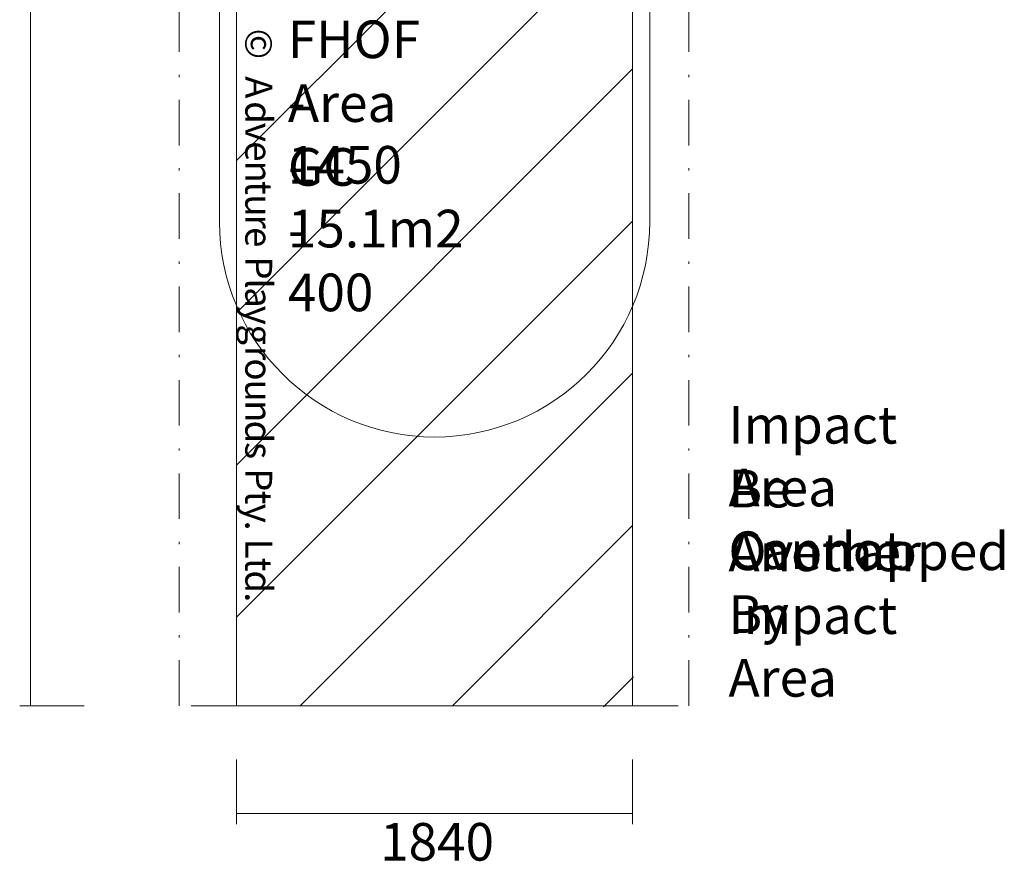
# Model space of a CAD drawing. Units: millimetres. Extents: x 8397 to 13151, y 10047 to 19660.
# Drawn here: x 8574 to 13151, y 10047 to 13957 of the extents above; entities that cross this region are included whole.
import ezdxf

# ---------------------------------------------------------------- set-up
doc = ezdxf.new("R2010")
doc.units = ezdxf.units.MM
doc.header["$MEASUREMENT"] = 0
doc.linetypes.add('AI-Linetype-0', pattern=[433.916667, 211.666667, -105.833333, 10.583334, -105.833333])
doc.linetypes.add('AI-Linetype-1', pattern=[433.916667, 211.666667, -105.833333, 10.583334, -105.833333])
for name, color, linetype, lineweight in [('Borders', 7, 'Continuous', 0), ('Dimensions', 7, 'Continuous', 0), ('Free Space', 7, 'Continuous', 0), ('Hatching', 7, 'Continuous', 0), ('Impact Area', 7, 'Continuous', 0), ('Overall', 7, 'Continuous', 0)]:
    doc.layers.add(name, color=color, linetype=linetype, lineweight=lineweight)
doc.styles.add('Style54', font='txt', dxfattribs={"height": 124.883333})
doc.styles.add('Style57', font='txt', dxfattribs={"height": 124.883333})
doc.styles.add('Style58', font='txt', dxfattribs={"height": 124.883333})
doc.styles.add('Style59', font='txt', dxfattribs={"height": 124.883333})
doc.styles.add('Style60', font='txt', dxfattribs={"height": 124.883333})
doc.styles.add('Style61', font='txt', dxfattribs={"height": 124.883333})
doc.styles.add('Style62', font='txt', dxfattribs={"height": 124.883333})
doc.styles.add('Style63', font='txt', dxfattribs={"height": 124.883333})
doc.styles.add('Style64', font='txt', dxfattribs={"height": 124.883333})
doc.styles.add('Style65', font='txt', dxfattribs={"height": 124.883333})
doc.styles.add('Style67', font='txt', dxfattribs={"height": 124.883333})
doc.styles.add('Style68', font='txt', dxfattribs={"height": 124.883333})
doc.styles.add('Style69', font='txt', dxfattribs={"height": 124.883333})
doc.styles.add('Style70', font='txt', dxfattribs={"height": 124.883333})
doc.styles.add('Style71', font='txt', dxfattribs={"height": 124.883333})
doc.styles.add('Style72', font='txt', dxfattribs={"height": 124.883333})
doc.styles.add('Style73', font='txt', dxfattribs={"height": 124.883333})
doc.styles.add('Style74', font='txt', dxfattribs={"height": 124.883333})
doc.styles.add('Style75', font='txt', dxfattribs={"height": 124.883333})
doc.styles.add('Style76', font='txt', dxfattribs={"height": 124.883333})
doc.styles.add('Style77', font='txt', dxfattribs={"height": 124.883333})
doc.styles.add('Style79', font='txt', dxfattribs={"height": 124.883333})
doc.styles.add('Style80', font='txt', dxfattribs={"height": 124.883333})
doc.styles.add('Style81', font='txt', dxfattribs={"height": 124.883333})
doc.styles.add('Style82', font='txt', dxfattribs={"height": 124.883333})
doc.styles.add('Style84', font='txt', dxfattribs={"height": 124.883333})
doc.styles.add('Style85', font='txt', dxfattribs={"height": 124.883333})
doc.styles.add('Style86', font='txt', dxfattribs={"height": 124.883333})
doc.styles.add('Style87', font='txt', dxfattribs={"height": 124.883333})

msp = doc.modelspace()

# ---------------------------------------------------------------- linework, layer by layer
at = {"layer": 'Borders', "color": 240, "lineweight": 9, "true_color": 0xec1c24}
msp.add_lwpolyline([(11423.2, 18929.5), (11423.2, 10769.4), (9582.6, 10769.4), (9582.6, 18929.5)], close=True, dxfattribs=at)
at = {"layer": 'Dimensions', "color": 154, "lineweight": 9, "true_color": 0x00399c}
for p, q in [((8624.8, 18929.5), (8624.8, 10769.4)), ((8574.5, 10769.4), (8874.3, 10769.4)), ((9582.6, 10520), (9582.6, 10220.1)), ((11423.2, 10219.4), (11423.2, 10519.3)), ((11423.2, 10269.8), (9582.6, 10269.8))]:
    msp.add_line(p, q, dxfattribs=at)
at = {"layer": 'Free Space', "color": 140, "lineweight": 15, "true_color": 0x00aeef}
msp.add_open_spline([(11502.8, 16681.1), (11502.8, 16681.1), (11502.8, 13017.9), (11502.8, 13017.9), (11502.8, 12465.8), (11055.2, 12018.1), (10502.7, 12018.1), (9950.6, 12018.1), (9503, 12465.8), (9503, 13017.9), (9503, 13017.9), (9503, 16681.1), (9503, 16681.1), (9503, 17233.2), (9950.6, 17680.9), (10502.7, 17680.9), (11055.2, 17680.9), (11502.8, 17233.2), (11502.8, 16681.1)], degree=3, knots=[0, 0, 0, 0, 1, 1, 1, 2, 2, 2, 3, 3, 3, 4, 4, 4, 5, 5, 5, 6, 6, 6, 6], dxfattribs=at)
at = {"layer": 'Hatching', "color": 252, "lineweight": 9, "true_color": 0x939393}
for p, q in [((9582.6, 13302), (11423.2, 15142.6)), ((9582.6, 12594.9), (11423.2, 14435.5)), ((9582.6, 11887.8), (11423.2, 13728.4)), ((11423.2, 13021.3), (9582.6, 11180.7)), ((11423.2, 12314.2), (9878.5, 10769.4)), ((10585.6, 10769.4), (11423.2, 11607.1)), ((11427, 10903.8), (11287.9, 10764.6))]:
    msp.add_line(p, q, dxfattribs=at)
at = {"layer": 'Overall', "color": 240, "linetype": 'AI-Linetype-1', "lineweight": 9, "true_color": 0xec1c24}
msp.add_lwpolyline([(9582.6, 10769.4), (9315.4, 10769.4), (9315.4, 18929.5), (9582.6, 18929.5)], dxfattribs=at)
at = {"layer": 'Overall', "color": 240, "linetype": 'AI-Linetype-0', "lineweight": 9, "true_color": 0xec1c24}
msp.add_lwpolyline([(11423.2, 10769.4), (11684, 10769.4), (11684, 18929.5), (11423.2, 18929.5)], dxfattribs=at)

# ---------------------------------------------------------------- texts
at = {"layer": 'Dimensions', "char_height": 0.2, "attachment_point": 7}
for s, insert in [('\\C154;\\c10238208;\\FGotham Narrow Book|b0|i0|c1;\\H174.836667;\\W1.000000;FHOF - 1450', (9821, 13195.1)), ('\\C154;\\c10238208;\\FGotham Narrow Book|b0|i0|c1;\\H174.836667;\\W1.000000;Area - 15.1m2', (9821, 12898.8)), ('\\C154;\\c10238208;\\FGotham Narrow Book|b0|i0|c1;\\H174.836667;\\W1.000000;GC - 400', (9821, 12602.4)), ('\\C154;\\c10238208;\\FGotham Narrow Book|b0|i0|c1;\\H174.836667;\\W1.000000;Impact Area Cannot', (11868.7, 11404.6)), ('\\C154;\\c10238208;\\FGotham Narrow Book|b0|i0|c1;\\H174.836667;\\W1.000000;Be Overlapped By', (11868.7, 11108.2)), ('\\C154;\\c10238208;\\FGotham Narrow Book|b0|i0|c1;\\H174.836667;\\W1.000000;Another Impact Area', (11868.7, 10811.9)), ('\\C154;\\c10238208;\\FGotham Narrow Book|b0|i0|c1;\\H174.836667;\\W1.000000;1840', (10249.5, 10050.2))]:
    msp.add_mtext(s, dxfattribs=dict(at, insert=insert))
at = {"layer": 'Impact Area', "color": 154, "true_color": 0x00399c}
for s, style, p in [('©', 'Style54', (9623, 13915.1)), ('A', 'Style57', (9623, 13694.3)), ('d', 'Style58', (9623, 13578.2)), ('v', 'Style59', (9623, 13477.9)), ('e', 'Style60', (9623, 13392.3)), ('n', 'Style61', (9623, 13302.5)), ('t', 'Style62', (9623, 13206.9)), ('u', 'Style63', (9623, 13145.6)), ('r', 'Style64', (9623, 13051.8)), ('e', 'Style65', (9623, 12993.3)), ('P', 'Style67', (9623, 12857.1)), ('l', 'Style68', (9623, 12754.8)), ('a', 'Style69', (9623, 12714.1)), ('y', 'Style70', (9623, 12628.2)), ('g', 'Style71', (9623, 12541.6)), ('r', 'Style72', (9623, 12440.7)), ('o', 'Style73', (9623, 12383.3)), ('u', 'Style74', (9623, 12285.1)), ('n', 'Style75', (9623, 12189.5)), ('d', 'Style76', (9623, 12094.8)), ('s', 'Style77', (9623, 11994.8)), ('P', 'Style79', (9623, 11873.5)), ('t', 'Style80', (9623, 11769.1)), ('y', 'Style81', (9623, 11708.4)), ('.', 'Style82', (9623, 11630.6)), ('L', 'Style84', (9623, 11545.7)), ('t', 'Style85', (9623, 11457.4)), ('d', 'Style86', (9623, 11398.5)), ('.', 'Style87', (9623, 11297.2))]:
    msp.add_text(s, height=124.9, rotation=270, dxfattribs=dict(at, style=style)).set_placement(p)

doc.saveas('drawing.dxf')
